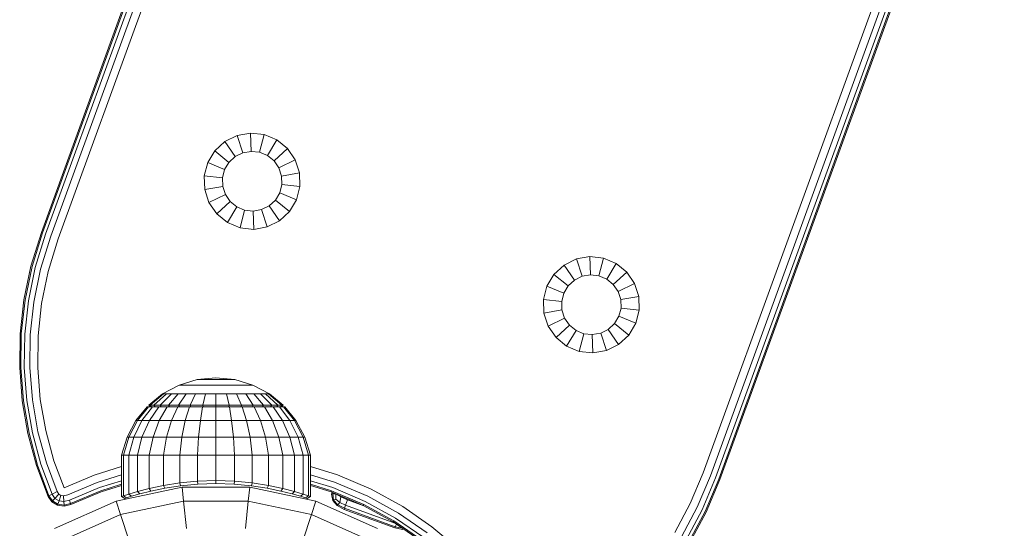
# Model space of a CAD drawing. Units: millimetres. Extents: x 628 to 7578, y -1275 to 8112.
# Drawn here: x 4406 to 4570, y 1766 to 1851 of the extents above; entities that cross this region are included whole.
import ezdxf

# ---------------------------------------------------------------- set-up
doc = ezdxf.new("R2010")
doc.units = ezdxf.units.MM

# ---------------------------------------------------------------- blocks, each defined once
blk = doc.blocks.new('A$C150ad105')
at = {"color": 0, "linetype": 'Continuous', "lineweight": 0}
for p, q in [((737.8, 1237.39), (1110.55, 2261.52)), ((739.01, 1236.89), (1111.78, 2261.07)), ((739.87, 1236.52), (1112.66, 2260.75)), ((740.39, 1236.31), (1113.19, 2260.56)), ((740.56, 1236.23), (1113.37, 2260.5)), ((627.8, 1277.28), (979, 2242.19)), ((627.98, 1277.21), (979.2, 2242.19)), ((628.51, 1277.02), (979.8, 2242.19)), ((980.8, 2242.19), (629.39, 1276.7)), ((982.19, 2242.19), (630.62, 1276.25)), ((660.34, 1293.41), (658.3, 1292.4)), ((662.58, 1293.8), (660.34, 1293.41)), ((660.34, 1293.41), (661.28, 1290.53)), ((662.58, 1293.8), (662.67, 1290.77)), ((664.84, 1293.55), (662.58, 1293.8)), ((664.84, 1293.55), (664.08, 1290.62)), ((666.94, 1292.67), (664.84, 1293.55)), ((658.3, 1292.4), (656.62, 1290.85)), ((658.3, 1292.4), (660.01, 1289.9)), ((666.94, 1292.67), (665.38, 1290.07)), ((668.71, 1291.24), (666.48, 1289.18)), ((668.71, 1291.24), (666.94, 1292.67)), ((670, 1289.36), (668.71, 1291.24)), ((656.62, 1290.85), (655.45, 1288.9)), ((656.62, 1290.85), (658.98, 1288.94)), ((660.01, 1289.9), (658.98, 1288.94)), ((661.28, 1290.53), (660.01, 1289.9)), ((662.67, 1290.77), (661.28, 1290.53)), ((664.08, 1290.62), (662.67, 1290.77)), ((665.38, 1290.07), (664.08, 1290.62)), ((666.48, 1289.18), (665.38, 1290.07)), ((655.45, 1288.9), (654.88, 1286.69)), ((655.45, 1288.9), (658.25, 1287.73)), ((658.98, 1288.94), (658.25, 1287.73)), ((667.28, 1288.01), (666.48, 1289.18)), ((670, 1289.36), (667.28, 1288.01)), ((667.73, 1286.67), (667.28, 1288.01)), ((670.71, 1287.2), (670, 1289.36)), ((654.88, 1286.69), (654.95, 1284.42)), ((654.88, 1286.69), (657.89, 1286.36)), ((658.25, 1287.73), (657.89, 1286.36)), ((657.89, 1286.36), (657.94, 1284.94)), ((670.71, 1287.2), (667.73, 1286.67)), ((667.73, 1286.67), (667.77, 1285.26)), ((670.71, 1287.2), (670.78, 1284.92)), ((654.95, 1284.42), (657.94, 1284.94)), ((657.94, 1284.94), (658.38, 1283.6)), ((667.42, 1283.89), (667.77, 1285.26)), ((670.78, 1284.92), (667.77, 1285.26)), ((670.21, 1282.72), (670.78, 1284.92)), ((654.95, 1284.42), (655.66, 1282.26)), ((655.66, 1282.26), (658.38, 1283.6)), ((658.38, 1283.6), (659.18, 1282.44)), ((666.69, 1282.67), (667.42, 1283.89)), ((670.21, 1282.72), (667.42, 1283.89)), ((655.66, 1282.26), (656.96, 1280.38)), ((656.96, 1280.38), (659.18, 1282.44)), ((658.72, 1278.94), (660.28, 1281.54)), ((659.18, 1282.44), (660.28, 1281.54)), ((660.28, 1281.54), (661.58, 1281)), ((664.38, 1281.09), (665.65, 1281.71)), ((665.65, 1281.71), (666.69, 1282.67)), ((667.37, 1279.22), (665.65, 1281.71)), ((669.04, 1280.76), (666.69, 1282.67)), ((669.04, 1280.76), (670.21, 1282.72)), ((656.96, 1280.38), (658.72, 1278.94)), ((660.82, 1278.06), (661.58, 1281)), ((661.58, 1281), (662.99, 1280.84)), ((662.99, 1280.84), (664.38, 1281.09)), ((663.09, 1277.81), (662.99, 1280.84)), ((665.33, 1278.21), (664.38, 1281.09)), ((667.37, 1279.22), (669.04, 1280.76)), ((658.72, 1278.94), (660.82, 1278.06)), ((660.82, 1278.06), (663.09, 1277.81)), ((663.09, 1277.81), (665.33, 1278.21)), ((665.33, 1278.21), (667.37, 1279.22)), ((626.07, 1271.7), (627.8, 1277.28)), ((627.8, 1277.28), (626.07, 1271.7)), ((626.25, 1271.64), (627.98, 1277.21)), ((626.78, 1271.47), (628.51, 1277.02)), ((629.39, 1276.7), (627.68, 1271.2)), ((630.62, 1276.25), (628.93, 1270.81)), ((718.96, 1273.28), (716.72, 1272.89)), ((718.96, 1273.28), (719.06, 1270.25)), ((721.22, 1273.03), (718.96, 1273.28)), ((624.9, 1266.08), (626.07, 1271.7)), ((624.9, 1266.08), (626.07, 1271.7)), ((625.09, 1266.04), (626.25, 1271.64)), ((714.68, 1271.88), (713, 1270.33)), ((716.72, 1272.89), (714.68, 1271.88)), ((714.68, 1271.88), (716.4, 1269.38)), ((716.72, 1272.89), (717.66, 1270.01)), ((721.22, 1273.03), (720.46, 1270.1)), ((723.32, 1272.15), (721.22, 1273.03)), ((723.32, 1272.15), (721.77, 1269.55)), ((725.09, 1270.71), (723.32, 1272.15)), ((625.64, 1265.93), (626.78, 1271.47)), ((627.68, 1271.2), (626.55, 1265.74)), ((628.93, 1270.81), (627.84, 1265.47)), ((713, 1270.33), (711.83, 1268.38)), ((713, 1270.33), (715.36, 1268.42)), ((717.66, 1270.01), (716.4, 1269.38)), ((719.06, 1270.25), (717.66, 1270.01)), ((720.46, 1270.1), (719.06, 1270.25)), ((721.77, 1269.55), (720.46, 1270.1)), ((725.09, 1270.71), (722.86, 1268.66)), ((726.38, 1268.84), (725.09, 1270.71)), ((711.83, 1268.38), (711.26, 1266.17)), ((711.83, 1268.38), (714.63, 1267.21)), ((715.36, 1268.42), (714.63, 1267.21)), ((716.4, 1269.38), (715.36, 1268.42)), ((722.86, 1268.66), (721.77, 1269.55)), ((723.67, 1267.49), (722.86, 1268.66)), ((726.38, 1268.84), (723.67, 1267.49)), ((727.09, 1266.68), (726.38, 1268.84)), ((714.63, 1267.21), (714.28, 1265.84)), ((724.11, 1266.15), (723.67, 1267.49)), ((727.09, 1266.68), (724.11, 1266.15)), ((727.09, 1266.68), (727.16, 1264.4)), ((624.29, 1260.46), (624.9, 1266.08)), ((624.29, 1260.46), (624.9, 1266.08)), ((624.47, 1260.44), (625.09, 1266.04)), ((625.03, 1260.38), (625.64, 1265.93)), ((626.55, 1265.74), (625.96, 1260.28)), ((627.84, 1265.47), (627.27, 1260.13)), ((711.26, 1266.17), (711.34, 1263.9)), ((711.26, 1266.17), (714.28, 1265.84)), ((714.28, 1265.84), (714.32, 1264.42)), ((724.11, 1266.15), (724.15, 1264.74)), ((711.34, 1263.9), (714.32, 1264.42)), ((711.34, 1263.9), (712.05, 1261.73)), ((714.32, 1264.42), (714.76, 1263.08)), ((723.07, 1262.15), (723.8, 1263.37)), ((723.8, 1263.37), (724.15, 1264.74)), ((726.59, 1262.2), (723.8, 1263.37)), ((727.16, 1264.4), (724.15, 1264.74)), ((726.59, 1262.2), (727.16, 1264.4)), ((712.05, 1261.73), (714.76, 1263.08)), ((712.05, 1261.73), (713.34, 1259.86)), ((713.34, 1259.86), (715.56, 1261.91)), ((714.76, 1263.08), (715.56, 1261.91)), ((715.56, 1261.91), (716.66, 1261.02)), ((722.03, 1261.19), (723.07, 1262.15)), ((725.42, 1260.24), (723.07, 1262.15)), ((725.42, 1260.24), (726.59, 1262.2)), ((624.2, 1254.87), (624.29, 1260.46)), ((624.2, 1254.87), (624.29, 1260.46)), ((624.39, 1254.86), (624.47, 1260.44)), ((624.95, 1254.86), (625.03, 1260.38)), ((625.96, 1260.28), (625.89, 1254.84)), ((627.27, 1260.13), (627.2, 1254.82)), ((715.1, 1258.42), (716.66, 1261.02)), ((716.66, 1261.02), (717.97, 1260.48)), ((717.2, 1257.54), (717.97, 1260.48)), ((717.97, 1260.48), (719.37, 1260.32)), ((719.37, 1260.32), (720.76, 1260.57)), ((719.47, 1257.29), (719.37, 1260.32)), ((720.76, 1260.57), (722.03, 1261.19)), ((721.71, 1257.69), (720.76, 1260.57)), ((723.75, 1258.7), (722.03, 1261.19)), ((723.75, 1258.7), (725.42, 1260.24)), ((713.34, 1259.86), (715.1, 1258.42)), ((715.1, 1258.42), (717.2, 1257.54)), ((721.71, 1257.69), (723.75, 1258.7)), ((717.2, 1257.54), (719.47, 1257.29)), ((719.47, 1257.29), (721.71, 1257.69)), ((624.64, 1249.34), (624.2, 1254.87)), ((624.64, 1249.34), (624.2, 1254.87)), ((624.83, 1249.35), (624.39, 1254.86)), ((625.39, 1249.4), (624.95, 1254.86)), ((625.89, 1254.84), (626.32, 1249.47)), ((627.2, 1254.82), (627.63, 1249.57)), ((650.7, 1251.94), (647.93, 1250.46)), ((653.7, 1252.85), (650.7, 1251.94)), ((650.7, 1251.94), (650.82, 1251.94)), ((650.82, 1251.94), (651.16, 1251.94)), ((651.16, 1251.94), (651.73, 1251.94)), ((651.73, 1251.94), (652.49, 1251.94)), ((652.49, 1251.94), (653.42, 1251.94)), ((653.42, 1251.94), (654.48, 1251.94)), ((656.82, 1253.15), (653.7, 1252.85)), ((653.7, 1252.85), (653.76, 1252.85)), ((653.76, 1252.85), (653.94, 1252.85)), ((653.94, 1252.85), (654.23, 1252.85)), ((654.23, 1252.85), (654.61, 1252.85)), ((654.48, 1251.94), (655.63, 1251.94)), ((654.61, 1252.85), (655.09, 1252.85)), ((655.09, 1252.85), (655.63, 1252.85)), ((655.63, 1252.85), (656.21, 1252.85)), ((655.63, 1251.94), (656.82, 1251.94)), ((656.21, 1252.85), (656.82, 1252.85)), ((656.82, 1253.15), (659.94, 1252.85)), ((656.82, 1252.85), (657.43, 1252.85)), ((656.82, 1251.94), (658.02, 1251.94)), ((657.43, 1252.85), (658.02, 1252.85)), ((658.02, 1252.85), (658.56, 1252.85)), ((658.02, 1251.94), (659.16, 1251.94)), ((658.56, 1252.85), (659.03, 1252.85)), ((659.03, 1252.85), (659.42, 1252.85)), ((659.16, 1251.94), (660.22, 1251.94)), ((659.42, 1252.85), (659.71, 1252.85)), ((659.71, 1252.85), (659.88, 1252.85)), ((659.88, 1252.85), (659.94, 1252.85)), ((659.94, 1252.85), (662.94, 1251.94)), ((660.22, 1251.94), (661.15, 1251.94)), ((661.15, 1251.94), (661.91, 1251.94)), ((661.91, 1251.94), (662.48, 1251.94)), ((662.48, 1251.94), (662.83, 1251.94)), ((662.83, 1251.94), (662.94, 1251.94)), ((662.94, 1251.94), (665.71, 1250.46)), ((647.93, 1250.46), (645.66, 1248.6)), ((648.1, 1250.46), (645.88, 1248.6)), ((648.61, 1250.46), (646.51, 1248.6)), ((649.43, 1250.46), (647.54, 1248.6)), ((647.93, 1250.46), (648.1, 1250.46)), ((648.1, 1250.46), (648.61, 1250.46)), ((648.61, 1250.46), (649.43, 1250.46)), ((650.54, 1250.46), (648.93, 1248.6)), ((649.43, 1250.46), (650.54, 1250.46)), ((650.54, 1250.46), (651.88, 1250.46)), ((651.88, 1250.46), (650.62, 1248.6)), ((651.88, 1250.46), (653.42, 1250.46)), ((653.42, 1250.46), (652.55, 1248.6)), ((653.42, 1250.46), (655.09, 1250.46)), ((655.09, 1250.46), (654.64, 1248.6)), ((655.09, 1250.46), (656.82, 1250.46)), ((656.82, 1250.46), (658.56, 1250.46)), ((656.82, 1250.46), (656.82, 1248.6)), ((658.56, 1250.46), (659, 1248.6)), ((658.56, 1250.46), (660.22, 1250.46)), ((660.22, 1250.46), (661.76, 1250.46)), ((660.22, 1250.46), (661.09, 1248.6)), ((661.76, 1250.46), (663.02, 1248.6)), ((661.76, 1250.46), (663.11, 1250.46)), ((663.11, 1250.46), (664.71, 1248.6)), ((663.11, 1250.46), (664.21, 1250.46)), ((664.21, 1250.46), (666.1, 1248.6)), ((664.21, 1250.46), (665.03, 1250.46)), ((665.03, 1250.46), (665.54, 1250.46)), ((665.03, 1250.46), (667.13, 1248.6)), ((665.54, 1250.46), (665.71, 1250.46)), ((665.54, 1250.46), (667.77, 1248.6)), ((665.71, 1250.46), (667.98, 1248.6)), ((625.58, 1243.9), (624.64, 1249.34)), ((625.58, 1243.9), (624.64, 1249.34)), ((625.76, 1243.94), (624.83, 1249.35)), ((626.32, 1244.03), (625.39, 1249.4)), ((626.32, 1249.47), (627.24, 1244.19)), ((627.63, 1249.57), (628.54, 1244.42)), ((645.89, 1248.31), (645.66, 1248.6)), ((645.66, 1248.6), (645.88, 1248.6)), ((645.89, 1248.31), (645.66, 1248.6)), ((645.66, 1248.6), (645.66, 1248.6)), ((645.66, 1248.6), (645.66, 1248.6)), ((645.88, 1248.6), (646.51, 1248.6)), ((646.1, 1248.31), (645.88, 1248.6)), ((646.51, 1248.6), (647.54, 1248.6)), ((646.72, 1248.31), (646.51, 1248.6)), ((647.54, 1248.6), (648.93, 1248.6)), ((647.73, 1248.31), (647.54, 1248.6)), ((649.09, 1248.31), (648.93, 1248.6)), ((648.93, 1248.6), (650.62, 1248.6)), ((650.62, 1248.6), (652.55, 1248.6)), ((650.75, 1248.31), (650.62, 1248.6)), ((652.64, 1248.31), (652.55, 1248.6)), ((652.55, 1248.6), (654.64, 1248.6)), ((654.64, 1248.6), (656.82, 1248.6)), ((654.69, 1248.31), (654.64, 1248.6)), ((656.82, 1248.6), (659, 1248.6)), ((656.82, 1248.31), (656.82, 1248.6)), ((658.95, 1248.31), (659, 1248.6)), ((659, 1248.6), (661.09, 1248.6)), ((661, 1248.31), (661.09, 1248.6)), ((661.09, 1248.6), (663.02, 1248.6)), ((662.89, 1248.31), (663.02, 1248.6)), ((663.02, 1248.6), (664.71, 1248.6)), ((664.55, 1248.31), (664.71, 1248.6)), ((664.71, 1248.6), (666.1, 1248.6)), ((665.91, 1248.31), (666.1, 1248.6)), ((666.1, 1248.6), (667.13, 1248.6)), ((666.92, 1248.31), (667.13, 1248.6)), ((667.13, 1248.6), (667.77, 1248.6)), ((667.54, 1248.31), (667.77, 1248.6)), ((667.75, 1248.31), (667.98, 1248.6)), ((667.75, 1248.31), (667.98, 1248.6)), ((667.77, 1248.6), (667.98, 1248.6)), ((667.98, 1248.6), (667.98, 1248.6)), ((667.98, 1248.6), (667.98, 1248.6)), ((643.52, 1246.04), (645.38, 1248.31)), ((643.77, 1246.04), (645.6, 1248.31)), ((644.53, 1246.04), (646.25, 1248.31)), ((645.38, 1248.31), (645.6, 1248.31)), ((645.6, 1248.31), (645.38, 1248.31)), ((645.6, 1248.31), (646.25, 1248.31)), ((645.6, 1248.31), (645.6, 1248.31)), ((645.89, 1248.31), (645.6, 1248.31)), ((645.76, 1246.04), (647.31, 1248.31)), ((646.25, 1248.31), (647.31, 1248.31)), ((647.31, 1248.31), (648.73, 1248.31)), ((647.41, 1246.04), (648.73, 1248.31)), ((648.73, 1248.31), (650.47, 1248.31)), ((649.43, 1246.04), (650.47, 1248.31)), ((650.47, 1248.31), (652.44, 1248.31)), ((651.73, 1246.04), (652.44, 1248.31)), ((652.44, 1248.31), (654.59, 1248.31)), ((654.23, 1246.04), (654.59, 1248.31)), ((654.59, 1248.31), (656.82, 1248.31)), ((656.82, 1248.31), (659.05, 1248.31)), ((656.82, 1246.04), (656.82, 1248.31)), ((659.05, 1248.31), (661.2, 1248.31)), ((659.42, 1246.04), (659.05, 1248.31)), ((661.2, 1248.31), (663.18, 1248.31)), ((661.91, 1246.04), (661.2, 1248.31)), ((663.18, 1248.31), (664.91, 1248.31)), ((664.21, 1246.04), (663.18, 1248.31)), ((664.91, 1248.31), (666.33, 1248.31)), ((666.23, 1246.04), (664.91, 1248.31)), ((666.33, 1248.31), (667.39, 1248.31)), ((667.88, 1246.04), (666.33, 1248.31)), ((667.39, 1248.31), (668.04, 1248.31)), ((669.11, 1246.04), (667.39, 1248.31)), ((668.04, 1248.31), (668.26, 1248.31)), ((669.87, 1246.04), (668.04, 1248.31)), ((670.12, 1246.04), (668.26, 1248.31)), ((643.52, 1246.04), (642.04, 1243.28)), ((643.77, 1246.04), (642.32, 1243.28)), ((644.53, 1246.04), (643.16, 1243.28)), ((643.52, 1246.04), (643.77, 1246.04)), ((643.77, 1246.04), (644.53, 1246.04)), ((645.76, 1246.04), (644.53, 1243.28)), ((644.53, 1246.04), (645.76, 1246.04)), ((645.76, 1246.04), (647.41, 1246.04)), ((647.41, 1246.04), (646.37, 1243.28)), ((647.41, 1246.04), (649.43, 1246.04)), ((649.43, 1246.04), (648.61, 1243.28)), ((649.43, 1246.04), (651.73, 1246.04)), ((651.73, 1246.04), (651.16, 1243.28)), ((651.73, 1246.04), (654.23, 1246.04)), ((654.23, 1246.04), (653.94, 1243.28)), ((654.23, 1246.04), (656.82, 1246.04)), ((656.82, 1246.04), (659.42, 1246.04)), ((656.82, 1246.04), (656.82, 1243.28)), ((659.42, 1246.04), (659.71, 1243.28)), ((659.42, 1246.04), (661.91, 1246.04)), ((661.91, 1246.04), (662.48, 1243.28)), ((661.91, 1246.04), (664.21, 1246.04)), ((664.21, 1246.04), (666.23, 1246.04)), ((664.21, 1246.04), (665.03, 1243.28)), ((666.23, 1246.04), (667.88, 1246.04)), ((666.23, 1246.04), (667.27, 1243.28)), ((667.88, 1246.04), (669.11, 1246.04)), ((667.88, 1246.04), (669.11, 1243.28)), ((669.11, 1246.04), (670.48, 1243.28)), ((669.11, 1246.04), (669.87, 1246.04)), ((669.87, 1246.04), (671.32, 1243.28)), ((669.87, 1246.04), (670.12, 1246.04)), ((670.12, 1246.04), (671.6, 1243.28)), ((627.01, 1238.6), (625.58, 1243.9)), ((627.01, 1238.6), (625.58, 1243.9)), ((627.19, 1238.65), (625.76, 1243.94)), ((627.73, 1238.79), (626.32, 1244.03)), ((627.24, 1244.19), (628.64, 1239.04)), ((628.54, 1244.42), (629.9, 1239.38)), ((642.04, 1243.28), (641.13, 1240.28)), ((642.32, 1243.28), (641.43, 1240.28)), ((642.04, 1243.28), (642.32, 1243.28)), ((643.16, 1243.28), (642.32, 1240.28)), ((642.32, 1243.28), (643.16, 1243.28)), ((643.16, 1243.28), (644.53, 1243.28)), ((644.53, 1243.28), (643.77, 1240.28)), ((644.53, 1243.28), (646.37, 1243.28)), ((646.37, 1243.28), (645.72, 1240.28)), ((646.37, 1243.28), (648.61, 1243.28)), ((648.61, 1243.28), (648.1, 1240.28)), ((648.61, 1243.28), (651.16, 1243.28)), ((651.16, 1243.28), (650.82, 1240.28)), ((651.16, 1243.28), (653.94, 1243.28)), ((653.94, 1243.28), (653.76, 1240.28)), ((653.94, 1243.28), (656.82, 1243.28)), ((656.82, 1243.28), (659.71, 1243.28)), ((656.82, 1243.28), (656.82, 1240.28)), ((659.71, 1243.28), (659.88, 1240.28)), ((659.71, 1243.28), (662.48, 1243.28)), ((662.48, 1243.28), (662.83, 1240.28)), ((662.48, 1243.28), (665.03, 1243.28)), ((665.03, 1243.28), (665.54, 1240.28)), ((665.03, 1243.28), (667.27, 1243.28)), ((667.27, 1243.28), (667.92, 1240.28)), ((667.27, 1243.28), (669.11, 1243.28)), ((669.11, 1243.28), (669.87, 1240.28)), ((669.11, 1243.28), (670.48, 1243.28)), ((670.48, 1243.28), (671.32, 1240.28)), ((670.48, 1243.28), (671.32, 1243.28)), ((671.32, 1243.28), (672.21, 1240.28)), ((671.32, 1243.28), (671.6, 1243.28)), ((671.6, 1243.28), (672.51, 1240.28)), ((629.58, 1233.81), (627.73, 1238.79)), ((628.64, 1239.04), (630.41, 1234.25)), ((629.9, 1239.38), (631.59, 1234.88)), ((641.13, 1240.28), (641.43, 1240.28)), ((641.13, 1240.28), (641.13, 1233.44)), ((641.43, 1240.28), (642.32, 1240.28)), ((641.43, 1240.28), (641.43, 1233.54)), ((642.32, 1240.28), (643.77, 1240.28)), ((642.32, 1240.28), (642.32, 1233.83)), ((643.77, 1240.28), (645.72, 1240.28)), ((643.77, 1240.28), (643.78, 1234.25)), ((645.72, 1240.28), (648.1, 1240.28)), ((645.72, 1240.28), (645.73, 1234.75)), ((648.1, 1240.28), (650.82, 1240.28)), ((648.1, 1240.28), (648.11, 1235.26)), ((650.82, 1240.28), (653.76, 1240.28)), ((650.82, 1240.28), (650.82, 1235.69)), ((653.76, 1240.28), (656.82, 1240.28)), ((653.76, 1240.28), (653.76, 1235.98)), ((656.82, 1240.28), (656.82, 1236.08)), ((656.82, 1240.28), (659.88, 1240.28)), ((659.88, 1240.28), (659.89, 1235.97)), ((659.88, 1240.28), (662.83, 1240.28)), ((662.83, 1240.28), (662.83, 1235.69)), ((662.83, 1240.28), (665.54, 1240.28)), ((665.54, 1240.28), (665.54, 1235.26)), ((665.54, 1240.28), (667.92, 1240.28)), ((667.92, 1240.28), (667.92, 1234.75)), ((667.92, 1240.28), (669.87, 1240.28)), ((669.87, 1240.28), (669.87, 1234.25)), ((669.87, 1240.28), (671.32, 1240.28)), ((671.32, 1240.28), (671.32, 1233.82)), ((671.32, 1240.28), (672.21, 1240.28)), ((672.21, 1240.28), (672.21, 1233.54)), ((672.21, 1240.28), (672.51, 1240.28)), ((672.51, 1240.28), (672.51, 1233.44)), ((672.51, 1240.28), (672.51, 1233.44)), ((672.51, 1240.28), (672.51, 1240.28)), ((672.51, 1240.28), (672.51, 1240.28)), ((628.91, 1233.46), (627.01, 1238.6)), ((629.07, 1233.55), (627.19, 1238.65)), ((636.58, 1236.98), (641.13, 1238.4)), ((672.51, 1238.4), (677, 1237.02)), ((735.66, 1232.27), (737.8, 1237.39)), ((631.59, 1234.88), (636.58, 1236.98)), ((632.19, 1233.72), (637.09, 1235.77)), ((637.09, 1235.77), (641.13, 1237.03)), ((641.13, 1236.05), (637.45, 1234.91)), ((648.11, 1235.26), (650.82, 1235.69)), ((650.82, 1235.69), (653.76, 1235.98)), ((650.82, 1235.69), (650.94, 1235.22)), ((653.82, 1235.48), (650.94, 1235.22)), ((653.82, 1235.48), (650.94, 1235.22)), ((653.76, 1235.98), (656.82, 1236.08)), ((653.76, 1235.98), (653.82, 1235.48)), ((656.82, 1235.58), (653.82, 1235.48)), ((656.82, 1235.58), (653.82, 1235.48)), ((653.82, 1235.48), (653.82, 1235.48)), ((656.82, 1236.08), (659.89, 1235.97)), ((656.82, 1236.08), (656.82, 1235.58)), ((659.83, 1235.48), (656.82, 1235.58)), ((659.83, 1235.48), (656.82, 1235.58)), ((656.82, 1235.58), (656.82, 1235.58)), ((659.89, 1235.97), (659.83, 1235.48)), ((662.71, 1235.22), (659.83, 1235.48)), ((662.71, 1235.22), (659.83, 1235.48)), ((659.83, 1235.48), (659.83, 1235.48)), ((659.89, 1235.97), (662.83, 1235.69)), ((662.83, 1235.69), (662.71, 1235.22)), ((662.83, 1235.69), (665.54, 1235.26)), ((672.51, 1237.03), (676.55, 1235.79)), ((676.23, 1234.91), (672.51, 1236.05)), ((676.55, 1235.79), (682.04, 1233.47)), ((677, 1237.02), (682.62, 1234.65)), ((736.82, 1231.65), (739.01, 1236.89)), ((737.64, 1231.2), (739.87, 1236.52)), ((738.14, 1230.94), (740.39, 1236.31)), ((738.3, 1230.85), (740.56, 1236.23)), ((629.58, 1233.81), (630.41, 1234.25)), ((630.41, 1234.25), (630.72, 1233.81)), ((637.45, 1234.91), (632.49, 1232.83)), ((637.67, 1234.39), (632.67, 1232.29)), ((637.74, 1234.21), (632.73, 1232.12)), ((641.13, 1235.46), (637.67, 1234.39)), ((641.13, 1235.26), (637.74, 1234.21)), ((640.23, 1232.65), (651.21, 1234.99)), ((642.32, 1233.83), (643.78, 1234.25)), ((644.15, 1233.87), (642.79, 1233.47)), ((644.15, 1233.87), (642.79, 1233.47)), ((643.78, 1234.25), (645.73, 1234.75)), ((643.78, 1234.25), (644.15, 1233.87)), ((646.01, 1234.34), (644.15, 1233.87)), ((646.01, 1234.34), (644.15, 1233.87)), ((644.15, 1233.87), (644.15, 1233.87)), ((645.73, 1234.75), (648.11, 1235.26)), ((645.73, 1234.75), (646.01, 1234.34)), ((648.3, 1234.81), (646.01, 1234.34)), ((648.3, 1234.81), (646.01, 1234.34)), ((646.01, 1234.34), (646.01, 1234.34)), ((648.11, 1235.26), (648.3, 1234.81)), ((650.94, 1235.22), (648.3, 1234.81)), ((650.94, 1235.22), (648.3, 1234.81)), ((648.3, 1234.81), (648.3, 1234.81)), ((650.94, 1235.22), (650.94, 1235.22)), ((651.21, 1234.99), (651.45, 1232.65)), ((651.21, 1234.99), (662.43, 1234.99)), ((662.43, 1234.99), (662.19, 1232.65)), ((662.43, 1234.99), (673.42, 1232.65)), ((662.44, 1234.99), (662.43, 1234.99)), ((662.44, 1234.99), (673.42, 1232.65)), ((665.34, 1234.81), (662.71, 1235.22)), ((665.34, 1234.81), (662.71, 1235.22)), ((662.71, 1235.22), (662.71, 1235.22)), ((665.54, 1235.26), (665.34, 1234.81)), ((667.63, 1234.34), (665.34, 1234.81)), ((667.63, 1234.34), (665.34, 1234.81)), ((665.34, 1234.81), (665.34, 1234.81)), ((665.54, 1235.26), (667.92, 1234.75)), ((667.92, 1234.75), (667.63, 1234.34)), ((669.49, 1233.87), (667.63, 1234.34)), ((669.49, 1233.87), (667.63, 1234.34)), ((667.63, 1234.34), (667.63, 1234.34)), ((667.92, 1234.75), (669.87, 1234.25)), ((669.87, 1234.25), (669.49, 1233.87)), ((670.86, 1233.47), (669.49, 1233.87)), ((670.86, 1233.47), (669.49, 1233.87)), ((670.86, 1233.47), (669.49, 1233.87)), ((669.49, 1233.87), (669.49, 1233.87)), ((669.87, 1234.25), (671.32, 1233.82)), ((676.04, 1234.38), (672.51, 1235.46)), ((675.97, 1234.2), (672.51, 1235.26)), ((675.97, 1234.2), (672.51, 1235.26)), ((675.97, 1234.2), (676.04, 1234.38)), ((681.31, 1231.95), (675.97, 1234.2)), ((681.39, 1232.11), (676.04, 1234.38)), ((676.11, 1234.15), (676.04, 1233.84)), ((676.04, 1233.84), (676.25, 1233.87)), ((681.64, 1232.62), (676.23, 1234.91)), ((676.29, 1234.07), (676.25, 1233.87)), ((676.73, 1233.88), (676.25, 1233.87)), ((676.37, 1232.83), (676.25, 1233.87)), ((676.73, 1232.99), (676.76, 1233.87)), ((676.82, 1233.84), (677.57, 1233.39)), ((682.62, 1234.65), (687.87, 1231.77)), ((628.91, 1233.46), (629.07, 1233.55)), ((629.55, 1232.55), (628.91, 1233.46)), ((629.58, 1233.81), (629.07, 1233.55)), ((629.68, 1232.69), (629.07, 1233.55)), ((629.55, 1232.55), (629.68, 1232.69)), ((630.49, 1231.99), (629.55, 1232.55)), ((629.55, 1232.55), (630.49, 1231.99)), ((630.07, 1233.11), (629.58, 1233.81)), ((630.07, 1233.11), (629.68, 1232.69)), ((630.55, 1232.17), (629.68, 1232.69)), ((629.97, 1228.09), (640.23, 1232.65)), ((630.07, 1233.11), (630.72, 1233.81)), ((630.74, 1232.71), (630.07, 1233.11)), ((630.74, 1232.71), (630.55, 1232.17)), ((630.72, 1233.81), (631.06, 1233.61)), ((630.74, 1232.71), (631.06, 1233.61)), ((631.55, 1232.59), (630.74, 1232.71)), ((631.06, 1233.61), (631.5, 1233.54)), ((631.5, 1233.54), (632.19, 1233.72)), ((631.55, 1232.59), (631.5, 1233.54)), ((632.49, 1232.83), (631.55, 1232.59)), ((631.55, 1232.59), (631.58, 1232.02)), ((632.67, 1232.29), (631.58, 1232.02)), ((632.49, 1232.83), (632.67, 1232.29)), ((632.73, 1232.12), (632.67, 1232.29)), ((640.23, 1232.65), (640.95, 1230.42)), ((640.95, 1230.42), (651.45, 1232.65)), ((641.13, 1233.44), (641.43, 1233.54)), ((641.13, 1233.44), (641.67, 1233.12)), ((641.13, 1233.44), (641.67, 1233.12)), ((641.13, 1233.44), (641.13, 1233.44)), ((641.13, 1233.44), (641.13, 1233.44)), ((641.43, 1233.54), (642.32, 1233.83)), ((641.43, 1233.54), (641.95, 1233.21)), ((641.95, 1233.21), (641.67, 1233.12)), ((641.95, 1233.21), (641.67, 1233.12)), ((642.79, 1233.47), (641.95, 1233.21)), ((642.79, 1233.47), (641.95, 1233.21)), ((641.95, 1233.21), (641.95, 1233.21)), ((642.32, 1233.83), (642.79, 1233.47)), ((642.79, 1233.47), (642.79, 1233.47)), ((651.45, 1232.65), (651.93, 1228.09)), ((651.45, 1232.65), (662.19, 1232.65)), ((662.19, 1232.65), (661.71, 1228.09)), ((662.19, 1232.65), (672.69, 1230.42)), ((671.32, 1233.82), (670.86, 1233.47)), ((670.86, 1233.47), (671.69, 1233.21)), ((671.69, 1233.21), (670.86, 1233.47)), ((671.69, 1233.21), (670.86, 1233.47)), ((670.86, 1233.47), (670.86, 1233.47)), ((671.32, 1233.82), (672.21, 1233.54)), ((672.21, 1233.54), (671.69, 1233.21)), ((671.97, 1233.12), (671.69, 1233.21)), ((671.97, 1233.12), (671.69, 1233.21)), ((671.69, 1233.21), (671.69, 1233.21)), ((672.51, 1233.44), (671.97, 1233.12)), ((672.51, 1233.44), (671.97, 1233.12)), ((672.21, 1233.54), (672.51, 1233.44)), ((672.51, 1233.44), (672.51, 1233.44)), ((673.42, 1232.65), (672.69, 1230.42)), ((673.42, 1232.65), (683.67, 1228.09)), ((673.42, 1232.65), (683.67, 1228.09)), ((673.42, 1232.65), (673.42, 1232.65)), ((676.25, 1232.77), (676.04, 1233.84)), ((676.25, 1232.77), (676.37, 1232.83)), ((676.25, 1232.77), (676.94, 1231.92)), ((676.73, 1232.99), (676.37, 1232.83)), ((676.37, 1232.83), (677.09, 1232.06)), ((676.73, 1232.99), (677.43, 1232.44)), ((677.43, 1232.44), (677.09, 1232.06)), ((677.43, 1232.44), (677.57, 1233.39)), ((678.37, 1232), (677.43, 1232.44)), ((677.61, 1233.51), (677.57, 1233.39)), ((678.69, 1232.88), (677.57, 1233.39)), ((678.37, 1232), (678.69, 1232.88)), ((678.74, 1233.03), (678.69, 1232.88)), ((678.69, 1232.88), (681.41, 1231.89)), ((686.68, 1229.85), (681.64, 1232.62)), ((682.04, 1233.47), (687.17, 1230.65)), ((733.09, 1227.46), (735.66, 1232.27)), ((630.49, 1231.99), (630.55, 1232.17)), ((631.59, 1231.83), (630.49, 1231.99)), ((631.59, 1231.83), (630.49, 1231.99)), ((630.49, 1231.99), (630.49, 1231.99)), ((631.58, 1232.02), (630.55, 1232.17)), ((631.59, 1231.83), (631.58, 1232.02)), ((632.73, 1232.12), (631.59, 1231.83)), ((631.59, 1231.83), (631.59, 1231.83)), ((676.94, 1231.92), (677.09, 1232.06)), ((678.11, 1231.3), (676.94, 1231.92)), ((678.17, 1231.47), (677.09, 1232.06)), ((678.11, 1231.3), (678.17, 1231.47)), ((686.57, 1228.22), (678.11, 1231.3)), ((678.37, 1232), (678.17, 1231.47)), ((686.63, 1228.39), (678.17, 1231.47)), ((678.37, 1232), (686.57, 1229.01)), ((681.31, 1231.95), (681.39, 1232.11)), ((686.29, 1229.21), (681.31, 1231.95)), ((686.39, 1229.37), (681.39, 1232.11)), ((687.17, 1230.65), (691.92, 1227.37)), ((687.87, 1231.77), (692.72, 1228.41)), ((734.18, 1226.73), (736.82, 1231.65)), ((734.96, 1226.21), (737.64, 1231.2)), ((735.43, 1225.9), (738.14, 1230.94)), ((735.59, 1225.79), (738.3, 1230.85)), ((738.3, 1230.85), (735.59, 1225.79)), ((631.14, 1226.06), (640.95, 1230.42)), ((640.95, 1230.42), (642.37, 1226.06)), ((672.69, 1230.42), (671.27, 1226.06)), ((672.69, 1230.42), (682.5, 1226.06)), ((686.29, 1229.21), (686.39, 1229.37)), ((690.9, 1226.03), (686.29, 1229.21)), ((691.01, 1226.18), (686.39, 1229.37)), ((691.35, 1226.63), (686.68, 1229.85)), ((686.57, 1228.22), (686.63, 1228.39)), ((686.57, 1228.22), (687.86, 1227.94)), ((686.8, 1228.86), (686.63, 1228.39)), ((686.63, 1228.39), (687.81, 1228.16)), ((692.72, 1228.41), (697.06, 1224.73))]:
    blk.add_line(p, q, dxfattribs=at)

msp = doc.modelspace()

# ---------------------------------------------------------------- block references
msp.add_blockref('A$C150ad105', (3781.78, 538.31))

doc.saveas('drawing.dxf')
